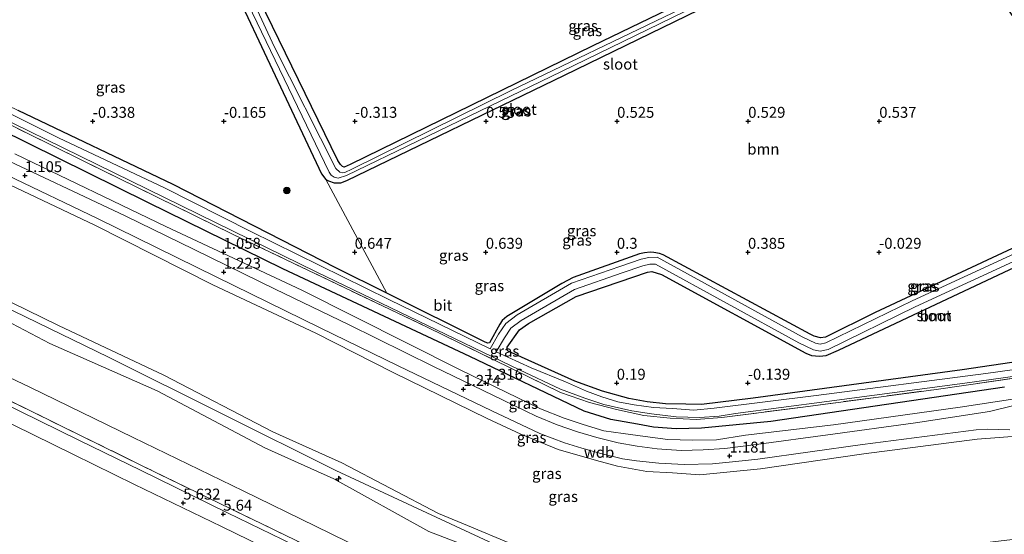
# Model space of a CAD drawing. Units: metres. Extents: x 29998 to 40006, y 381250 to 387503.
# Drawn here: x 32626 to 32852, y 385145 to 385263 of the extents above; entities that cross this region are included whole.
import ezdxf
from ezdxf.enums import TextEntityAlignment as Align

# ---------------------------------------------------------------- set-up
doc = ezdxf.new("R2010")
doc.units = ezdxf.units.M
doc.linetypes.add('IE-TERREINAFSCHEIDING', pattern=[10, 8, -2])
doc.layers.get('0').update_dxf_attribs({"lineweight": 25})
for name, color, linetype, lineweight in [('B-ME-AL-OVERIG-S-B1', 7, 'Continuous', 18), ('B-ME-GR-BOOM-GV-B6', 93, 'Continuous', 18), ('B-ME-GR-BOOM-S-B1', 93, 'Continuous', 18), ('B-ME-GW-HOOGTEPUNT-S-B1', 10, 'Continuous', 25), ('B-ME-GW-INSTEEKWATERGANG-L-B1', 10, 'Continuous', 25), ('B-ME-GW-KRUINLIJN-L-B1', 93, 'Continuous', 18), ('B-ME-GW-TEENLIJN-L-B1', 93, 'Continuous', 18), ('B-ME-IE-GRASLAND-GV-B6', 93, 'Continuous', 18), ('B-ME-IE-TERREINAFSCHEIDING-RASTERHEKWERK-L-B1', 8, 'IE-TERREINAFSCHEIDING', 18), ('B-ME-OB-BEKLEDING-GV-B6', 253, 'Continuous', 18), ('B-ME-OG-WATER-GV-B6', 153, 'Continuous', 18), ('B-ME-VH-VERH_SOORT-BITUMEN-GV-B6', 8, 'IE-TERREINAFSCHEIDING-NATUURLIJK-HOUTWAL', 18)]:
    doc.layers.add(name, color=color, linetype=linetype, lineweight=lineweight)
doc.styles.add('NLCS-ISO', font='NLCS-ISO.TTF')
doc.linetypes.add('IE-TERREINAFSCHEIDING-NATUURLIJK-HOUTWAL', pattern='A,7,-1.5,[67,NLCS.SHX,S=0.75,R=45,X=0,Y=0],-1.5,7,-1.5,[70,NLCS.SHX,S=0.75,R=0,X=0,Y=0],-1.5', length=20)

# ---------------------------------------------------------------- blocks, each defined once
blk = doc.blocks.new('boom')
blk.add_hatch(color=256).paths.add_polyline_path([(-0.75, 0, 1), (0.75, 0, 1)])
blk.add_circle((0, 0), 0.75)
blk = doc.blocks.new('hecto')
for p, q in [((0, 0.625), (-0.625, 0)), ((0, -0.625), (0, 0.625)), ((-0.625, 0), (0.625, 0)), ((0.625, 0), (0, -0.625))]:
    blk.add_line(p, q)
blk = doc.blocks.new('hoogtepunt')
for p, q in [((-0.5, 0), (0.5, 0)), ((0, 0.5), (0, -0.5))]:
    blk.add_line(p, q)

msp = doc.modelspace()

# ---------------------------------------------------------------- linework, layer by layer
at = {"layer": 'B-ME-GR-BOOM-GV-B6'}
for points in [[(32673.77, 385283.316, -0.659), (32668.386, 385294.794, -0.742), (32668.47, 385296.267, -0.746), (32669.69, 385296.888, -0.745), (32725.99, 385312.797, -0.732), (32777.872, 385326.766, -0.817), (32841.456, 385344.663, -0.783), (32841.863, 385344.604, -0.783), (32842.217, 385344.475, -0.783), (32842.605, 385343.946, -0.783), (32844.594, 385334.3, -0.779), (32844.878, 385300.467, -0.774), (32844.622, 385299.692, -0.774), (32844.357, 385299.314, -0.774), (32843.489, 385298.734, -0.774), (32757.634, 385257.211, -0.749), (32702.095, 385230.034, -0.707), (32700.698, 385229.429, -0.707), (32700.329, 385229.557, -0.707), (32699.863, 385230.02, -0.707), (32699.28, 385230.953, -0.707), (32673.77, 385283.316, -0.659)], [(32871.055, 385218.938, -0.385), (32822.264, 385196.143, -0.381), (32810.863, 385190.479, -0.381), (32809.732, 385190.384, -0.381), (32808.3, 385190.747, -0.381), (32807.377, 385191.186, -0.381), (32773.747, 385209.346, -0.389), (32772.898, 385209.683, -0.389), (32771.599, 385209.889, -0.389), (32770.725, 385209.948, -0.389), (32769.484, 385209.815, -0.389), (32768.278, 385209.546, -0.389), (32753.141, 385204.139, -0.389), (32750.537, 385202.77, -0.389), (32737.919, 385195.267, -0.389), (32736.917, 385194.354, -0.389), (32736.331, 385193.477, -0.389), (32733.976, 385189.177, -0.389), (32733.621, 385189.096, -0.389), (32732.963, 385189.381, -0.389), (32710.462, 385200.567, -0.403), (32696.53, 385226.614, -0.575), (32697.139, 385226.287, -0.575), (32698.421, 385225.841, -0.575), (32699.999, 385225.848, -0.575), (32701.318, 385226.377, -0.575), (32751.111, 385250.498, -0.427), (32843.715, 385295.59, -0.427)], [(32737.993, 385188.217, -0.317), (32740.842, 385192.16, -0.317), (32742.906, 385193.641, -0.317), (32753.826, 385199.805, -0.317), (32770.129, 385205.41, -0.271), (32771.127, 385205.507, -0.271), (32773.384, 385204.862, -0.271), (32806.358, 385186.862, -0.254), (32807.692, 385186.271, -0.254), (32809.484, 385186.14, -0.254), (32811.049, 385186.291, -0.254), (32813.848, 385187.535, -0.254), (32842.696, 385201.115, -0.237), (32873.386, 385215.532, -0.237)], [(32886.566, 385189.57, -0.241), (32842.179, 385182.994, -0.419), (32794.334, 385176.51, -0.495), (32782.465, 385175.093, -0.495), (32778.893, 385175.158, -0.495), (32774.232, 385175.259, -0.495), (32770.093, 385175.716, -0.495), (32765.893, 385176.496, -0.529), (32759.867, 385178.132, -0.529), (32753.551, 385180.423, -0.529), (32738.288, 385187.321, -0.529), (32737.955, 385187.618, -0.529), (32737.993, 385188.217, -0.317)]]:
    msp.add_polyline3d(points, dxfattribs=at)
at = {"layer": 'B-ME-GW-INSTEEKWATERGANG-L-B1'}
for points in [[(32700.698, 385229.429, -0.707), (32700.329, 385229.557, -0.707), (32699.863, 385230.02, -0.707), (32699.28, 385230.953, -0.707), (32673.77, 385283.316, -0.659), (32668.386, 385294.794, -0.742), (32668.47, 385296.267, -0.746), (32669.69, 385296.888, -0.745), (32725.99, 385312.797, -0.732), (32777.872, 385326.766, -0.817), (32841.456, 385344.663, -0.783), (32841.863, 385344.604, -0.783), (32842.217, 385344.475, -0.783), (32842.605, 385343.946, -0.783), (32844.594, 385334.3, -0.779), (32844.878, 385300.467, -0.774), (32844.622, 385299.692, -0.774), (32844.357, 385299.314, -0.774), (32843.489, 385298.734, -0.774), (32757.634, 385257.211, -0.749), (32702.095, 385230.034, -0.707), (32700.698, 385229.429, -0.707)], [(32616.427, 385281.568, -0.575), (32661.678, 385294.696, -0.575), (32662.808, 385294.885, -0.575), (32663.508, 385294.851, -0.575), (32664.354, 385294.198, -0.575), (32695.573, 385227.869, -0.575), (32696.53, 385226.614, -0.575)], [(32696.53, 385226.614, -0.575), (32697.139, 385226.287, -0.575), (32698.421, 385225.841, -0.575), (32699.999, 385225.848, -0.575), (32701.318, 385226.377, -0.575), (32751.111, 385250.498, -0.427), (32843.715, 385295.59, -0.427), (32844.099, 385295.537, -0.427), (32844.334, 385295.326, -0.427), (32844.365, 385294.898, -0.427), (32845.628, 385280.117, -0.406), (32846.042, 385277.5, -0.406), (32846.568, 385275.816, -0.406), (32847.466, 385273.751, -0.406), (32849.106, 385271.23, -0.406), (32851.541, 385267.076, -0.406), (32853.748, 385263.893, -0.406)], [(32871.055, 385218.938, -0.385), (32822.264, 385196.143, -0.381), (32810.863, 385190.479, -0.381), (32809.732, 385190.384, -0.381), (32808.3, 385190.747, -0.381), (32807.377, 385191.186, -0.381), (32773.747, 385209.346, -0.389), (32772.898, 385209.683, -0.389), (32771.599, 385209.889, -0.389), (32770.725, 385209.948, -0.389), (32769.484, 385209.815, -0.389), (32768.278, 385209.546, -0.389), (32753.141, 385204.139, -0.389), (32750.537, 385202.77, -0.389), (32737.919, 385195.267, -0.389), (32736.917, 385194.354, -0.389), (32736.331, 385193.477, -0.389), (32733.976, 385189.177, -0.389), (32733.621, 385189.096, -0.389), (32732.963, 385189.381, -0.389), (32710.462, 385200.567, -0.403), (32698.802, 385206.364, -0.41), (32661.581, 385225.422, -0.491), (32626.158, 385242.426, -0.525)], [(32851.859, 385179.049, -0.364), (32798.399, 385171.217, -0.457), (32782.5, 385169.663, -0.427), (32776.728, 385169.495, -0.427), (32771.496, 385169.905, -0.427), (32767.845, 385170.576, -0.427), (32761.738, 385171.67, -0.427), (32755.619, 385173.527, -0.427), (32729.458, 385186.058, -0.389), (32686.692, 385206.184, -0.41), (32655.759, 385221.371, -0.491), (32621.624, 385238.197, -0.525)], [(32782.465, 385175.093, -0.495), (32778.893, 385175.158, -0.495), (32774.232, 385175.259, -0.495), (32770.093, 385175.716, -0.495), (32765.893, 385176.496, -0.529), (32759.867, 385178.132, -0.529), (32753.551, 385180.423, -0.529), (32738.288, 385187.321, -0.529), (32737.955, 385187.618, -0.529), (32737.993, 385188.217, -0.317), (32740.842, 385192.16, -0.317), (32742.906, 385193.641, -0.317), (32753.826, 385199.805, -0.317), (32770.129, 385205.41, -0.271), (32771.127, 385205.507, -0.271), (32773.384, 385204.862, -0.271), (32806.358, 385186.862, -0.254), (32807.692, 385186.271, -0.254), (32809.484, 385186.14, -0.254), (32811.049, 385186.291, -0.254), (32813.848, 385187.535, -0.254), (32842.696, 385201.115, -0.237), (32873.386, 385215.532, -0.237)], [(32886.566, 385189.57, -0.241), (32842.179, 385182.994, -0.419), (32794.334, 385176.51, -0.495), (32782.465, 385175.093, -0.495)]]:
    msp.add_polyline3d(points, dxfattribs=at)
at = {"layer": 'B-ME-GW-KRUINLIJN-L-B1'}
for points in [[(32625.362, 385232.496, 1.012), (32659.889, 385215.834, 1.092), (32691.002, 385201.273, 1.088), (32727.249, 385183.052, 1.105), (32745.643, 385174.085, 1.181), (32751.073, 385171.948, 1.185), (32755.45, 385170.492, 1.185), (32760.173, 385169.095, 1.198), (32764.583, 385168.426, 1.228), (32769.576, 385167.786, 1.156), (32774.824, 385167.084, 1.194), (32780.456, 385166.938, 1.177), (32785.915, 385167.024, 1.1), (32792.598, 385168.079, 1.05), (32812.743, 385170.426, 1.016), (32841.681, 385174.458, 0.969), (32869.266, 385178.646, 0.876), (32894.496, 385182.17, 0.838), (32928.568, 385186.881, 1.058), (32931.147, 385188.663, 0.814), (32932.98, 385190.498, 0.712), (32933.631, 385193.576, 0.427), (32932.716, 385199.115, -0.334)], [(32987.246, 385160.752, 10.116), (32949.565, 385155.188, 10.065), (32948.855, 385155.093, 10.066), (32947.63, 385154.915, 10.068), (32946.92, 385154.813, 10.07), (32918.363, 385150.99, 10.23), (32879.146, 385145.719, 10.196), (32824.601, 385138.067, 10.15), (32796.086, 385134.176, 10.12), (32787.982, 385133.376, 10.124), (32777, 385132.999, 10.124), (32768.094, 385133.467, 10.091), (32757.912, 385135.047, 10.044), (32748.753, 385137.666, 10.031), (32739.911, 385140.815, 10.014), (32732.794, 385144.141, 9.985), (32698.823, 385159.987, 10.014), (32646.758, 385185.923, 10.044), (32608.762, 385204.396, 10.044)], [(32610.184, 385205.457, 9.768), (32635.368, 385193.163, 9.749), (32659.425, 385181.838, 9.68), (32684.396, 385168.832, 9.835), (32700.222, 385161.723, 9.788), (32722.303, 385150.159, 9.731), (32729.85, 385147.02, 9.669), (32737.907, 385143.66, 9.599), (32744.974, 385141.096, 9.671), (32752.528, 385138.355, 9.748), (32758.722, 385136.826, 9.764), (32764.846, 385136.117, 9.729), (32771.937, 385135.301, 9.762), (32776.536, 385134.774, 9.818), (32785.785, 385134.603, 9.858), (32795.637, 385136.505, 9.725), (32822.697, 385139.874, 9.859), (32847.261, 385143.402, 9.694), (32865.914, 385145.596, 9.813), (32890.664, 385149.627, 9.741), (32916.882, 385152.621, 9.943), (32944.363, 385156.709, 9.95), (32946.421, 385156.808, 9.987), (32947.114, 385156.841, 9.999)], [(32947.719, 385152.899, 9.909), (32947.065, 385152.745, 10.129), (32945.3, 385152.287, 9.88), (32917.331, 385149.093, 9.956), (32891.492, 385145.787, 9.778), (32866.513, 385141.734, 9.787), (32847.55, 385139.316, 9.809), (32823.524, 385135.752, 9.856), (32796.011, 385131.794, 9.737), (32787.142, 385130.873, 9.7), (32777.989, 385130.905, 9.713), (32769.874, 385131.719, 9.765), (32759.831, 385132.903, 9.741), (32748.139, 385135.775, 9.711), (32739.459, 385138.759, 9.708), (32729.837, 385142.26, 9.685), (32720.102, 385146.022, 9.654), (32698.397, 385158.104, 9.863), (32682.6, 385165.193, 9.744), (32657.942, 385178.21, 9.799), (32633.381, 385189.046, 9.708), (32608.661, 385202.023, 9.896)], [(32615.904, 385174.863, 5.945), (32638.77, 385163.661, 5.958), (32652.764, 385156.804, 5.94), (32672.677, 385147.12, 5.938), (32695.025, 385136.234, 5.956)]]:
    msp.add_polyline3d(points, dxfattribs=at)
at = {"layer": 'B-ME-GW-TEENLIJN-L-B1'}
for points in [[(32855.62, 385167.951, 1.308), (32845.549, 385167.137, 1.192), (32819.639, 385163.818, 1.23), (32795.992, 385160.372, 1.266), (32782.083, 385159.006, 1.219), (32775.846, 385159.415, 1.196), (32769.976, 385159.766, 1.176), (32763.245, 385161.001, 1.174), (32758.454, 385162.253, 1.191), (32749.683, 385164.777, 1.232), (32741.185, 385168.325, 1.186), (32733.438, 385171.89, 1.118), (32711.976, 385182.378, 1.276), (32694.265, 385191.385, 1.159), (32670.647, 385202.493, 1.398), (32643.695, 385216.126, 1.294), (32622.758, 385226.078, 1.268)], [(32716.254, 385136.365, 6.347), (32694.134, 385147.211, 6.401), (32677.604, 385155.312, 6.364), (32652.431, 385167.523, 6.306), (32628.797, 385179.065, 6.366), (32604.026, 385190.777, 6.333)]]:
    msp.add_polyline3d(points, dxfattribs=at)
at = {"layer": 'B-ME-IE-GRASLAND-GV-B6'}
for points in [[(32843.276, 385345.998, -1.575), (32845.671, 385333.576, -1.575), (32846.165, 385299.756, -1.575), (32845.573, 385298.637, -1.575), (32844.737, 385298.002, -1.575), (32775.948, 385264.773, -1.575), (32738.802, 385246.903, -1.575), (32702.476, 385228.999, -1.575), (32700.876, 385228.178, -1.575), (32700.449, 385228.154, -1.575), (32699.704, 385228.246, -1.575), (32698.838, 385229.108, -1.575), (32684.722, 385257.031, -1.575), (32666.594, 385296.203, -1.575), (32666.751, 385297.012, -1.575), (32667.029, 385297.401, -1.575), (32668.099, 385298.063, -1.575), (32715.693, 385311.311, -1.575), (32743.573, 385319.069, -1.575), (32766.738, 385325.035, -1.575), (32798.613, 385333.59, -1.575), (32843.276, 385345.998, -1.575)], [(32700.329, 385229.557, -0.707), (32700.698, 385229.429, -0.707), (32702.095, 385230.034, -0.707), (32757.634, 385257.211, -0.749), (32843.489, 385298.734, -0.774), (32844.357, 385299.314, -0.774), (32844.622, 385299.692, -0.774), (32844.878, 385300.467, -0.774), (32844.594, 385334.3, -0.779), (32842.605, 385343.946, -0.783), (32842.217, 385344.475, -0.783), (32841.863, 385344.604, -0.783), (32841.456, 385344.663, -0.783), (32777.872, 385326.766, -0.817), (32725.99, 385312.797, -0.732), (32669.69, 385296.888, -0.745), (32668.47, 385296.267, -0.746), (32668.386, 385294.794, -0.742), (32673.77, 385283.316, -0.659), (32699.28, 385230.953, -0.707), (32699.863, 385230.02, -0.707), (32700.329, 385229.557, -0.707)], [(32625.016, 385285.288, -1.575), (32662.923, 385296.281, -1.575), (32663.944, 385296.327, -1.575), (32664.814, 385295.697, -1.575), (32665.303, 385294.644, -1.575), (32697.288, 385228.258, -1.575), (32697.775, 385227.615, -1.575), (32698.455, 385227.11, -1.575), (32699.371, 385226.887, -1.575), (32701.239, 385227.509, -1.575), (32750.468, 385251.304, -1.575), (32795.481, 385273.29, -1.575), (32844.364, 385296.73, -1.575), (32845.146, 385296.665, -1.575), (32845.494, 385296.27, -1.575)], [(32710.462, 385200.567, -0.403), (32698.802, 385206.364, -0.41), (32661.581, 385225.422, -0.491), (32626.158, 385242.426, -0.525), (32586.918, 385261.335, -0.525), (32585.516, 385262.703, -0.525), (32584.534, 385264.527, -0.525), (32584.109, 385266.02, -0.525), (32584.124, 385268.491, -0.525), (32585.009, 385270.986, -0.525), (32586.403, 385272.57, -0.525), (32589.422, 385274.142, -0.525), (32616.427, 385281.568, -0.575), (32661.678, 385294.696, -0.575), (32662.808, 385294.885, -0.575), (32663.508, 385294.851, -0.575), (32664.354, 385294.198, -0.575), (32695.573, 385227.869, -0.575), (32696.53, 385226.614, -0.575), (32710.462, 385200.567, -0.403)], [(32751.111, 385250.498, -0.427), (32701.318, 385226.377, -0.575), (32699.999, 385225.848, -0.575), (32698.421, 385225.841, -0.575), (32697.139, 385226.287, -0.575), (32696.53, 385226.614, -0.575), (32695.573, 385227.869, -0.575), (32664.354, 385294.198, -0.575), (32663.508, 385294.851, -0.575), (32662.808, 385294.885, -0.575), (32661.678, 385294.696, -0.575), (32616.427, 385281.568, -0.575)], [(32853.748, 385263.893, -0.406), (32851.541, 385267.076, -0.406), (32849.106, 385271.23, -0.406), (32847.466, 385273.751, -0.406), (32846.568, 385275.816, -0.406), (32846.042, 385277.5, -0.406), (32845.628, 385280.117, -0.406), (32844.365, 385294.898, -0.427), (32844.334, 385295.326, -0.427), (32844.099, 385295.537, -0.427), (32843.715, 385295.59, -0.427), (32751.111, 385250.498, -0.427)], [(32597.718, 385252.757, -1.575), (32663.509, 385220.563, -1.575), (32694.465, 385205.419, -1.575), (32740.83, 385183.005, -1.575), (32750.243, 385178.577, -1.575), (32755.764, 385176.553, -1.575), (32760.176, 385175.051, -1.575), (32766.526, 385173.654, -1.575), (32771.068, 385172.914, -1.575), (32776.711, 385172.254, -1.575), (32782.015, 385172.133, -1.575), (32786.53, 385172.379, -1.575), (32790.315, 385173.002, -1.575), (32811.153, 385175.798, -1.575), (32842.791, 385180.006, -1.575), (32880.508, 385185.229, -1.575)], [(32868.405, 385183.204, -1.202), (32835.662, 385178.482, -1.232), (32805.161, 385174.43, -1.257), (32787.187, 385172.09, -1.291), (32781.258, 385171.669, -1.3), (32775.312, 385171.934, -1.308), (32769.307, 385172.601, -1.312), (32763.06, 385173.905, -1.321), (32756.885, 385175.574, -1.321), (32750.248, 385177.817, -1.325), (32719.725, 385192.786, -1.422), (32675.34, 385214.013, -1.422), (32640.421, 385231.147, -1.325), (32608.037, 385247.136, -1.359)], [(32608.037, 385247.136, -1.359), (32640.421, 385231.147, -1.325), (32675.34, 385214.013, -1.422), (32719.725, 385192.786, -1.422), (32750.248, 385177.817, -1.325), (32756.885, 385175.574, -1.321), (32763.06, 385173.905, -1.321), (32769.307, 385172.601, -1.312), (32775.312, 385171.934, -1.308), (32781.258, 385171.669, -1.3), (32787.187, 385172.09, -1.291), (32805.161, 385174.43, -1.257), (32835.662, 385178.482, -1.232), (32868.405, 385183.204, -1.202)], [(32867.935, 385215.998, -1.575), (32830.733, 385198.835, -1.575), (32810.947, 385189.191, -1.575), (32809.625, 385188.928, -1.575), (32808.585, 385189.115, -1.575), (32805.517, 385190.585, -1.575), (32772.359, 385208.844, -1.575), (32770.468, 385208.748, -1.575), (32768.677, 385208.381, -1.575), (32763.801, 385206.713, -1.575), (32752.748, 385202.85, -1.575), (32740.345, 385195.612, -1.575), (32737.746, 385193.648, -1.575), (32736.06, 385191.153, -1.575), (32734.121, 385187.836, -1.575), (32710.93, 385199.12, -1.575), (32679.397, 385214.679, -1.575), (32659.572, 385224.682, -1.575), (32635.341, 385236.117, -1.575), (32609.393, 385249.034, -1.575)], [(32626.158, 385242.426, -0.525), (32661.581, 385225.422, -0.491), (32698.802, 385206.364, -0.41), (32710.462, 385200.567, -0.403), (32732.963, 385189.381, -0.389), (32733.621, 385189.096, -0.389), (32733.976, 385189.177, -0.389), (32736.331, 385193.477, -0.389), (32736.917, 385194.354, -0.389), (32737.919, 385195.267, -0.389), (32750.537, 385202.77, -0.389), (32753.141, 385204.139, -0.389), (32768.278, 385209.546, -0.389), (32769.484, 385209.815, -0.389), (32770.725, 385209.948, -0.389), (32771.599, 385209.889, -0.389), (32772.898, 385209.683, -0.389), (32773.747, 385209.346, -0.389), (32807.377, 385191.186, -0.381), (32808.3, 385190.747, -0.381), (32809.732, 385190.384, -0.381), (32810.863, 385190.479, -0.381), (32822.264, 385196.143, -0.381), (32871.055, 385218.938, -0.385)], [(32621.624, 385238.197, -0.525), (32655.759, 385221.371, -0.491), (32686.692, 385206.184, -0.41), (32729.458, 385186.058, -0.389), (32755.619, 385173.527, -0.427), (32761.738, 385171.67, -0.427), (32767.845, 385170.576, -0.427), (32771.496, 385169.905, -0.427), (32776.728, 385169.495, -0.427), (32782.5, 385169.663, -0.427), (32798.399, 385171.217, -0.457), (32851.859, 385179.049, -0.364)], [(32851.859, 385179.049, -0.364), (32798.399, 385171.217, -0.457), (32782.5, 385169.663, -0.427), (32776.728, 385169.495, -0.427), (32771.496, 385169.905, -0.427), (32767.845, 385170.576, -0.427), (32761.738, 385171.67, -0.427), (32755.619, 385173.527, -0.427), (32729.458, 385186.058, -0.389), (32686.692, 385206.184, -0.41), (32655.759, 385221.371, -0.491), (32621.624, 385238.197, -0.525)], [(32854.285, 385174.959, 1.177), (32848.42, 385173.455, 1.244), (32831.469, 385170.899, 1.253), (32811.427, 385168.177, 1.253), (32795.643, 385166.006, 1.291), (32787.849, 385165.043, 1.321), (32782.901, 385164.68, 1.359), (32777.848, 385164.576, 1.376), (32772.337, 385164.934, 1.35), (32767.764, 385165.536, 1.325), (32763.443, 385166.339, 1.325), (32758.531, 385167.506, 1.35), (32754.133, 385168.808, 1.363), (32749.474, 385170.399, 1.397), (32744.696, 385172.439, 1.414), (32737.091, 385176.086, 1.325), (32721.156, 385183.797, 1.363), (32701.694, 385193.387, 1.312), (32684.935, 385201.531, 1.278), (32666.384, 385210.607, 1.287), (32650.577, 385218.3, 1.219), (32620.059, 385232.654, 1.16)], [(32869.266, 385178.646, 0.876), (32841.681, 385174.458, 0.969), (32812.743, 385170.426, 1.016), (32792.598, 385168.079, 1.05), (32785.915, 385167.024, 1.1), (32780.456, 385166.938, 1.177), (32774.824, 385167.084, 1.194), (32769.576, 385167.786, 1.156), (32764.583, 385168.426, 1.228), (32760.173, 385169.095, 1.198), (32755.45, 385170.492, 1.185), (32751.073, 385171.948, 1.185), (32745.643, 385174.085, 1.181), (32727.249, 385183.052, 1.105), (32691.002, 385201.273, 1.088), (32659.889, 385215.834, 1.092), (32625.362, 385232.496, 1.012)], [(32625.362, 385232.496, 1.012), (32659.889, 385215.834, 1.092), (32691.002, 385201.273, 1.088), (32727.249, 385183.052, 1.105), (32745.643, 385174.085, 1.181), (32751.073, 385171.948, 1.185), (32755.45, 385170.492, 1.185), (32760.173, 385169.095, 1.198), (32764.583, 385168.426, 1.228), (32769.576, 385167.786, 1.156), (32774.824, 385167.084, 1.194), (32780.456, 385166.938, 1.177), (32785.915, 385167.024, 1.1), (32792.598, 385168.079, 1.05), (32812.743, 385170.426, 1.016), (32841.681, 385174.458, 0.969), (32869.266, 385178.646, 0.876), (32894.496, 385182.17, 0.838), (32928.568, 385186.881, 1.058)], [(32623.631, 385227.607, 1.2), (32644.241, 385217.697, 1.202), (32671.427, 385204.331, 1.212), (32695.197, 385192.674, 1.23), (32713.1, 385183.97, 1.164), (32734.503, 385173.634, 1.173), (32739.888, 385171.115, 1.184), (32745.513, 385168.484, 1.195), (32751.152, 385166.284, 1.195), (32755.102, 385165.124, 1.185), (32759.462, 385163.844, 1.174), (32764.39, 385162.649, 1.165), (32767.606, 385162.166, 1.162), (32772.709, 385161.622, 1.159), (32778.542, 385161.374, 1.155), (32785.043, 385161.484, 1.149), (32790.381, 385162.057, 1.142), (32795.388, 385162.594, 1.135), (32819.341, 385165.94, 1.114), (32845.386, 385169.25, 1.133), (32847.997, 385169.456, 1.147), (32853.047, 385169.284, 1.179)], [(32855.62, 385167.951, 1.308), (32845.549, 385167.137, 1.192), (32819.639, 385163.818, 1.23), (32795.992, 385160.372, 1.266), (32782.083, 385159.006, 1.219), (32775.846, 385159.415, 1.196), (32769.976, 385159.766, 1.176), (32763.245, 385161.001, 1.174), (32758.454, 385162.253, 1.191), (32749.683, 385164.777, 1.232), (32741.185, 385168.325, 1.186), (32733.438, 385171.89, 1.118), (32711.976, 385182.378, 1.276), (32694.265, 385191.385, 1.159), (32670.647, 385202.493, 1.398), (32643.695, 385216.126, 1.294), (32622.758, 385226.078, 1.268)], [(32622.758, 385226.078, 1.268), (32643.695, 385216.126, 1.294), (32670.647, 385202.493, 1.398), (32694.265, 385191.385, 1.159), (32711.976, 385182.378, 1.276), (32733.438, 385171.89, 1.118), (32741.185, 385168.325, 1.186), (32749.683, 385164.777, 1.232), (32758.454, 385162.253, 1.191), (32763.245, 385161.001, 1.174), (32769.976, 385159.766, 1.176), (32775.846, 385159.415, 1.196), (32782.083, 385159.006, 1.219), (32795.992, 385160.372, 1.266), (32819.639, 385163.818, 1.23), (32845.549, 385167.137, 1.192), (32855.62, 385167.951, 1.308), (32864.748, 385169.261, 1.276), (32864.919, 385169.332, 1.283), (32887.576, 385172.758, 1.251), (32913.588, 385176.794, 1.284), (32934.532, 385178.964, 1.432), (32941.582, 385180.627, 1.397), (32942.802, 385180.978, 1.342)], [(32873.386, 385215.532, -0.237), (32842.696, 385201.115, -0.237), (32813.848, 385187.535, -0.254), (32811.049, 385186.291, -0.254), (32809.484, 385186.14, -0.254), (32807.692, 385186.271, -0.254), (32806.358, 385186.862, -0.254), (32773.384, 385204.862, -0.271), (32771.127, 385205.507, -0.271), (32770.129, 385205.41, -0.271), (32753.826, 385199.805, -0.317), (32742.906, 385193.641, -0.317), (32740.842, 385192.16, -0.317), (32737.993, 385188.217, -0.317)], [(32735.542, 385187.155, -1.575), (32737.391, 385190.316, -1.575), (32738.902, 385192.552, -1.575), (32741.218, 385194.302, -1.575), (32753.409, 385201.417, -1.575), (32764.315, 385205.228, -1.575), (32769.091, 385206.862, -1.575), (32770.667, 385207.185, -1.575), (32771.992, 385207.252, -1.575), (32804.798, 385189.187, -1.575), (32808.098, 385187.606, -1.575), (32809.64, 385187.329, -1.575), (32811.453, 385187.69, -1.575), (32831.406, 385197.415, -1.575), (32868.632, 385214.589, -1.575)], [(32610.184, 385205.457, 9.768), (32635.368, 385193.163, 9.749), (32659.425, 385181.838, 9.68), (32684.396, 385168.832, 9.835), (32700.222, 385161.723, 9.788), (32722.303, 385150.159, 9.731), (32729.85, 385147.02, 9.669), (32737.907, 385143.66, 9.599), (32744.974, 385141.096, 9.671), (32752.528, 385138.355, 9.748), (32758.722, 385136.826, 9.764), (32764.846, 385136.117, 9.729), (32771.937, 385135.301, 9.762), (32776.536, 385134.774, 9.818), (32785.785, 385134.603, 9.858), (32795.637, 385136.505, 9.725), (32822.697, 385139.874, 9.859), (32847.261, 385143.402, 9.694), (32865.914, 385145.596, 9.813), (32890.664, 385149.627, 9.741), (32916.882, 385152.621, 9.943), (32944.363, 385156.709, 9.95), (32946.421, 385156.808, 9.987)], [(32737.907, 385143.66, 9.599), (32729.85, 385147.02, 9.669), (32722.303, 385150.159, 9.731), (32700.222, 385161.723, 9.788), (32684.396, 385168.832, 9.835), (32659.425, 385181.838, 9.68), (32635.368, 385193.163, 9.749), (32610.184, 385205.457, 9.768)], [(32946.421, 385156.808, 9.987), (32946.524, 385156.188, 10.149), (32947.065, 385152.745, 10.129), (32945.3, 385152.287, 9.88), (32917.331, 385149.093, 9.956), (32891.492, 385145.787, 9.778), (32866.513, 385141.734, 9.787), (32847.55, 385139.316, 9.809), (32823.524, 385135.752, 9.856), (32796.011, 385131.794, 9.737), (32787.142, 385130.873, 9.7), (32777.989, 385130.905, 9.713), (32769.874, 385131.719, 9.765), (32759.831, 385132.903, 9.741), (32748.139, 385135.775, 9.711), (32739.459, 385138.759, 9.708), (32729.837, 385142.26, 9.685), (32720.102, 385146.022, 9.654), (32698.397, 385158.104, 9.863), (32682.6, 385165.193, 9.744), (32657.942, 385178.21, 9.799), (32633.381, 385189.046, 9.708), (32608.661, 385202.023, 9.896)], [(32608.661, 385202.023, 9.896), (32633.381, 385189.046, 9.708), (32657.942, 385178.21, 9.799), (32682.6, 385165.193, 9.744), (32698.397, 385158.104, 9.863), (32720.102, 385146.022, 9.654), (32729.837, 385142.26, 9.685), (32739.459, 385138.759, 9.708), (32748.139, 385135.775, 9.711), (32759.831, 385132.903, 9.741), (32769.874, 385131.719, 9.765), (32777.989, 385130.905, 9.713), (32787.142, 385130.873, 9.7), (32796.011, 385131.794, 9.737), (32823.524, 385135.752, 9.856), (32847.55, 385139.316, 9.809), (32866.513, 385141.734, 9.787), (32891.492, 385145.787, 9.778), (32917.331, 385149.093, 9.956), (32945.3, 385152.287, 9.88), (32947.065, 385152.745, 10.129)], [(32716.254, 385136.365, 6.347), (32694.134, 385147.211, 6.401), (32677.604, 385155.312, 6.364), (32652.431, 385167.523, 6.306), (32628.797, 385179.065, 6.366), (32604.026, 385190.777, 6.333)], [(32604.026, 385190.777, 6.333), (32628.797, 385179.065, 6.366), (32652.431, 385167.523, 6.306), (32677.604, 385155.312, 6.364), (32694.134, 385147.211, 6.401), (32716.254, 385136.365, 6.347)], [(32737.993, 385188.217, -0.317), (32737.955, 385187.618, -0.529), (32738.288, 385187.321, -0.529), (32753.551, 385180.423, -0.529), (32759.867, 385178.132, -0.529), (32765.893, 385176.496, -0.529), (32770.093, 385175.716, -0.495), (32774.232, 385175.259, -0.495), (32778.893, 385175.158, -0.495), (32782.465, 385175.093, -0.495), (32794.334, 385176.51, -0.495), (32842.179, 385182.994, -0.419), (32886.566, 385189.57, -0.241)], [(32885.325, 385187.48, -1.575), (32847.583, 385182.18, -1.575), (32808.771, 385177.171, -1.575), (32785.435, 385174.246, -1.575), (32780.715, 385173.821, -1.575), (32775.857, 385174.171, -1.575), (32771.505, 385174.368, -1.575), (32767.087, 385175.029, -1.575), (32763.367, 385175.699, -1.575), (32759.693, 385176.846, -1.575), (32756.158, 385178.106, -1.575), (32751.378, 385180.274, -1.575), (32743.506, 385183.447, -1.575), (32735.542, 385187.155, -1.575)], [(32696.693, 385139.317, 6.08), (32674.055, 385150.298, 6.084), (32654.123, 385160.062, 6.048), (32640.172, 385166.863, 6.082), (32617.293, 385178.074, 6.068)], [(32617.853, 385179.028, 6.154), (32640.571, 385167.945, 6.155), (32654.679, 385160.996, 6.142), (32674.6, 385151.276, 6.138), (32697.134, 385140.333, 6.144)], [(32697.134, 385140.333, 6.144), (32674.6, 385151.276, 6.138), (32654.679, 385160.996, 6.142), (32640.571, 385167.945, 6.155), (32617.853, 385179.028, 6.154)]]:
    msp.add_polyline3d(points, dxfattribs=at)
at = {"layer": 'B-ME-IE-TERREINAFSCHEIDING-RASTERHEKWERK-L-B1'}
for points in [[(32608.037, 385247.136, -1.359), (32640.421, 385231.147, -1.325), (32675.34, 385214.013, -1.422), (32719.725, 385192.786, -1.422), (32750.248, 385177.817, -1.325), (32756.885, 385175.574, -1.321), (32763.06, 385173.905, -1.321), (32769.307, 385172.601, -1.312), (32775.312, 385171.934, -1.308), (32781.258, 385171.669, -1.3), (32787.187, 385172.09, -1.291), (32805.161, 385174.43, -1.257), (32835.662, 385178.482, -1.232), (32868.405, 385183.204, -1.202), (32905.888, 385188.259, -1.173), (32928.023, 385191.453, -1.126), (32928.141, 385190.466, 0.234), (32928.568, 385186.881, 1.058), (32927.542, 385184.399, 0.983)], [(32697.134, 385140.333, 6.144), (32674.6, 385151.276, 6.138), (32654.679, 385160.996, 6.142), (32640.571, 385167.945, 6.155), (32617.853, 385179.028, 6.154)]]:
    msp.add_polyline3d(points, dxfattribs=at)
at = {"layer": 'B-ME-OB-BEKLEDING-GV-B6'}
msp.add_polyline3d([(32615.904, 385174.863, 5.945), (32638.77, 385163.661, 5.958), (32652.764, 385156.804, 5.94), (32672.677, 385147.12, 5.938), (32695.025, 385136.234, 5.956)], dxfattribs=at)
at = {"layer": 'B-ME-OG-WATER-GV-B6'}
for points in [[(32843.276, 385345.998, -1.575), (32798.613, 385333.59, -1.575), (32766.738, 385325.035, -1.575), (32743.573, 385319.069, -1.575), (32715.693, 385311.311, -1.575), (32668.099, 385298.063, -1.575), (32667.029, 385297.401, -1.575), (32666.751, 385297.012, -1.575), (32666.594, 385296.203, -1.575), (32684.722, 385257.031, -1.575), (32698.838, 385229.108, -1.575), (32699.704, 385228.246, -1.575), (32700.449, 385228.154, -1.575), (32700.876, 385228.178, -1.575), (32702.476, 385228.999, -1.575), (32738.802, 385246.903, -1.575), (32775.948, 385264.773, -1.575), (32844.737, 385298.002, -1.575), (32845.573, 385298.637, -1.575), (32846.165, 385299.756, -1.575), (32845.671, 385333.576, -1.575), (32843.276, 385345.998, -1.575)], [(32853.331, 385266.407, -1.575), (32850.856, 385270.503, -1.575), (32848.994, 385273.579, -1.575), (32847.753, 385276.008, -1.575), (32846.898, 385279.486, -1.575), (32845.526, 385295.387, -1.575), (32845.494, 385296.27, -1.575), (32845.146, 385296.665, -1.575), (32844.364, 385296.73, -1.575), (32795.481, 385273.29, -1.575), (32750.468, 385251.304, -1.575), (32701.239, 385227.509, -1.575), (32699.371, 385226.887, -1.575), (32698.455, 385227.11, -1.575), (32697.775, 385227.615, -1.575), (32697.288, 385228.258, -1.575), (32665.303, 385294.644, -1.575), (32664.814, 385295.697, -1.575), (32663.944, 385296.327, -1.575), (32662.923, 385296.281, -1.575), (32625.016, 385285.288, -1.575)], [(32880.508, 385185.229, -1.575), (32842.791, 385180.006, -1.575), (32811.153, 385175.798, -1.575), (32790.315, 385173.002, -1.575), (32786.53, 385172.379, -1.575), (32782.015, 385172.133, -1.575), (32776.711, 385172.254, -1.575), (32771.068, 385172.914, -1.575), (32766.526, 385173.654, -1.575), (32760.176, 385175.051, -1.575), (32755.764, 385176.553, -1.575), (32750.243, 385178.577, -1.575), (32740.83, 385183.005, -1.575), (32694.465, 385205.419, -1.575), (32663.509, 385220.563, -1.575), (32597.718, 385252.757, -1.575)], [(32609.393, 385249.034, -1.575), (32635.341, 385236.117, -1.575), (32659.572, 385224.682, -1.575), (32679.397, 385214.679, -1.575), (32710.93, 385199.12, -1.575), (32734.121, 385187.836, -1.575)], [(32734.121, 385187.836, -1.575), (32736.06, 385191.153, -1.575), (32737.746, 385193.648, -1.575), (32740.345, 385195.612, -1.575), (32752.748, 385202.85, -1.575), (32763.801, 385206.713, -1.575), (32768.677, 385208.381, -1.575), (32770.468, 385208.748, -1.575), (32772.359, 385208.844, -1.575), (32805.517, 385190.585, -1.575), (32808.585, 385189.115, -1.575), (32809.625, 385188.928, -1.575), (32810.947, 385189.191, -1.575), (32830.733, 385198.835, -1.575), (32867.935, 385215.998, -1.575)], [(32868.632, 385214.589, -1.575), (32831.406, 385197.415, -1.575), (32811.453, 385187.69, -1.575), (32809.64, 385187.329, -1.575), (32808.098, 385187.606, -1.575), (32804.798, 385189.187, -1.575), (32771.992, 385207.252, -1.575), (32770.667, 385207.185, -1.575), (32769.091, 385206.862, -1.575), (32764.315, 385205.228, -1.575), (32753.409, 385201.417, -1.575), (32741.218, 385194.302, -1.575), (32738.902, 385192.552, -1.575), (32737.391, 385190.316, -1.575), (32735.542, 385187.155, -1.575)], [(32735.542, 385187.155, -1.575), (32743.506, 385183.447, -1.575), (32751.378, 385180.274, -1.575), (32756.158, 385178.106, -1.575), (32759.693, 385176.846, -1.575), (32763.367, 385175.699, -1.575), (32767.087, 385175.029, -1.575), (32771.505, 385174.368, -1.575), (32775.857, 385174.171, -1.575), (32780.715, 385173.821, -1.575), (32785.435, 385174.246, -1.575), (32808.771, 385177.171, -1.575), (32847.583, 385182.18, -1.575), (32885.325, 385187.48, -1.575)]]:
    msp.add_polyline3d(points, dxfattribs=at)
at = {"layer": 'B-ME-VH-VERH_SOORT-BITUMEN-GV-B6'}
for points in [[(32620.059, 385232.654, 1.16), (32650.577, 385218.3, 1.219), (32666.384, 385210.607, 1.287), (32684.935, 385201.531, 1.278), (32701.694, 385193.387, 1.312), (32721.156, 385183.797, 1.363), (32737.091, 385176.086, 1.325), (32744.696, 385172.439, 1.414), (32749.474, 385170.399, 1.397), (32754.133, 385168.808, 1.363), (32758.531, 385167.506, 1.35), (32763.443, 385166.339, 1.325), (32767.764, 385165.536, 1.325), (32772.337, 385164.934, 1.35), (32777.848, 385164.576, 1.376), (32782.901, 385164.68, 1.359), (32787.849, 385165.043, 1.321), (32795.643, 385166.006, 1.291), (32811.427, 385168.177, 1.253), (32831.469, 385170.899, 1.253), (32848.42, 385173.455, 1.244), (32854.285, 385174.959, 1.177)], [(32853.047, 385169.284, 1.179), (32847.997, 385169.456, 1.147), (32845.386, 385169.25, 1.133), (32819.341, 385165.94, 1.114), (32795.388, 385162.594, 1.135), (32790.381, 385162.057, 1.142), (32785.043, 385161.484, 1.149), (32778.542, 385161.374, 1.155), (32772.709, 385161.622, 1.159), (32767.606, 385162.166, 1.162), (32764.39, 385162.649, 1.165), (32759.462, 385163.844, 1.174), (32755.102, 385165.124, 1.185), (32751.152, 385166.284, 1.195), (32745.513, 385168.484, 1.195), (32739.888, 385171.115, 1.184), (32734.503, 385173.634, 1.173), (32713.1, 385183.97, 1.164), (32695.197, 385192.674, 1.23), (32671.427, 385204.331, 1.212), (32644.241, 385217.697, 1.202), (32623.631, 385227.607, 1.2)], [(32617.293, 385178.074, 6.068), (32640.172, 385166.863, 6.082), (32654.123, 385160.062, 6.048), (32674.055, 385150.298, 6.084), (32696.693, 385139.317, 6.08)], [(32695.025, 385136.234, 5.956), (32672.677, 385147.12, 5.938), (32652.764, 385156.804, 5.94), (32638.77, 385163.661, 5.958), (32615.904, 385174.863, 5.945)]]:
    msp.add_polyline3d(points, dxfattribs=at)

# ---------------------------------------------------------------- block references
at = {"layer": 'B-ME-AL-OVERIG-S-B1', "rotation": 90}
msp.add_blockref('hecto', (32699.412, 385158.078, 9.855), dxfattribs=at)
at = {"layer": 'B-ME-GR-BOOM-S-B1', "rotation": 90}
msp.add_blockref('boom', (32687.596, 385224.063, -0.046), dxfattribs=at)
at = {"layer": 'B-ME-GW-HOOGTEPUNT-S-B1', "rotation": 90}
for p in [(32643.19, 385239.943, -0.338), (32643.19, 385239.943, -0.338), (32673.188, 385239.943, -0.165), (32673.188, 385239.943, -0.165), (32703.186, 385239.944, -0.313), (32703.186, 385239.944, -0.313), (32733.185, 385239.944, 0.55), (32733.185, 385239.944, 0.55), (32763.183, 385239.945, 0.525), (32763.183, 385239.945, 0.525), (32793.181, 385239.946, 0.529), (32793.181, 385239.946, 0.529), (32823.18, 385239.946, 0.537), (32823.18, 385239.946, 0.537), (32627.667, 385227.51, 1.105), (32627.667, 385227.51, 1.105), (32673.129, 385209.964, 1.058), (32673.129, 385209.964, 1.058), (32703.129, 385209.961, 0.647), (32703.129, 385209.961, 0.647), (32733.133, 385209.96, 0.639), (32733.133, 385209.96, 0.639), (32763.137, 385209.959, 0.3), (32763.137, 385209.959, 0.3), (32793.141, 385209.958, 0.385), (32793.141, 385209.958, 0.385), (32823.145, 385209.957, -0.029), (32823.145, 385209.957, -0.029), (32673.154, 385205.397, 1.223), (32673.154, 385205.397, 1.223), (32733.104, 385179.979, 1.316), (32733.104, 385179.979, 1.316), (32763.102, 385179.979, 0.19), (32763.102, 385179.979, 0.19), (32793.101, 385179.98, -0.139), (32793.101, 385179.98, -0.139), (32728.022, 385178.579, 1.274), (32728.022, 385178.579, 1.274), (32788.914, 385163.303, 1.181), (32788.914, 385163.303, 1.181), (32663.896, 385152.541, 5.632), (32663.896, 385152.541, 5.632), (32673.048, 385149.998, 5.64), (32673.048, 385149.998, 5.64)]:
    msp.add_blockref('hoogtepunt', p, dxfattribs=at)

# ---------------------------------------------------------------- texts
at = {"layer": 'B-ME-GR-BOOM-GV-B6', "ltscale": 0.2, "style": 'NLCS-ISO'}
for p in [(32796.6609, 385233.5638), (32836.1066, 385195.3507)]:
    msp.add_text('bmn', height=2.5, dxfattribs=at).set_placement(p, align=Align.MIDDLE_CENTER)
at = {"layer": 'B-ME-GW-HOOGTEPUNT-S-B1', "ltscale": 0.2, "style": 'NLCS-ISO'}
for s, p in [('-0.338', (32643.19, 385239.943, -0.338)), ('-0.338', (32643.19, 385239.943, -0.338)), ('-0.165', (32673.188, 385239.943, -0.165)), ('-0.165', (32673.188, 385239.943, -0.165)), ('-0.313', (32703.186, 385239.944, -0.313)), ('-0.313', (32703.186, 385239.944, -0.313)), ('0.55', (32733.185, 385239.944, 0.55)), ('0.55', (32733.185, 385239.944, 0.55)), ('0.525', (32763.183, 385239.945, 0.525)), ('0.525', (32763.183, 385239.945, 0.525)), ('0.529', (32793.181, 385239.946, 0.529)), ('0.529', (32793.181, 385239.946, 0.529)), ('0.537', (32823.18, 385239.946, 0.537)), ('0.537', (32823.18, 385239.946, 0.537)), ('1.105', (32627.667, 385227.51, 1.105)), ('1.105', (32627.667, 385227.51, 1.105)), ('1.058', (32673.129, 385209.964, 1.058)), ('1.058', (32673.129, 385209.964, 1.058)), ('0.647', (32703.129, 385209.961, 0.647)), ('0.647', (32703.129, 385209.961, 0.647)), ('0.639', (32733.133, 385209.96, 0.639)), ('0.639', (32733.133, 385209.96, 0.639)), ('0.3', (32763.137, 385209.959, 0.3)), ('0.3', (32763.137, 385209.959, 0.3)), ('0.385', (32793.141, 385209.958, 0.385)), ('0.385', (32793.141, 385209.958, 0.385)), ('-0.029', (32823.145, 385209.957, -0.029)), ('-0.029', (32823.145, 385209.957, -0.029)), ('1.223', (32673.154, 385205.397, 1.223)), ('1.223', (32673.154, 385205.397, 1.223)), ('1.274', (32728.022, 385178.579, 1.274)), ('1.274', (32728.022, 385178.579, 1.274)), ('1.316', (32733.104, 385179.979, 1.316)), ('1.316', (32733.104, 385179.979, 1.316)), ('0.19', (32763.102, 385179.979, 0.19)), ('0.19', (32763.102, 385179.979, 0.19)), ('-0.139', (32793.101, 385179.98, -0.139)), ('-0.139', (32793.101, 385179.98, -0.139)), ('1.181', (32788.914, 385163.303, 1.181)), ('1.181', (32788.914, 385163.303, 1.181)), ('5.632', (32663.896, 385152.541, 5.632)), ('5.632', (32663.896, 385152.541, 5.632)), ('5.64', (32673.048, 385149.998, 5.64)), ('5.64', (32673.048, 385149.998, 5.64))]:
    msp.add_text(s, height=2.5, dxfattribs=at).set_placement(p, align=Align.BOTTOM_LEFT)
at = {"layer": 'B-ME-GW-KRUINLIJN-L-B1', "ltscale": 0.2, "style": 'NLCS-ISO'}
msp.add_text('wdb', height=2.5, dxfattribs=at).set_placement((32759.066, 385164.1386), align=Align.MIDDLE_CENTER)
at = {"layer": 'B-ME-IE-GRASLAND-GV-B6', "ltscale": 0.2, "style": 'NLCS-ISO'}
for p in [(32755.4075, 385261.788), (32756.3965, 385260.671), (32647.2855, 385247.726), (32739.979, 385242.343), (32740.1625, 385242.283), (32755.0685, 385214.858), (32754.0165, 385212.7035), (32725.804, 385209.238), (32733.9575, 385202.284), (32832.9745, 385202.168), (32833.578, 385202.179), (32737.438, 385187.2915), (32741.738, 385175.347), (32743.6315, 385167.542), (32747.118, 385159.276), (32750.8515, 385154.0175)]:
    msp.add_text('gras', height=2.5, dxfattribs=at).set_placement(p, align=Align.MIDDLE_CENTER)
at = {"layer": 'B-ME-OG-WATER-GV-B6', "ltscale": 0.2, "style": 'NLCS-ISO'}
for p in [(32763.9439, 385253.0142), (32740.7982, 385242.648), (32835.7025, 385195.4233)]:
    msp.add_text('sloot', height=2.5, dxfattribs=at).set_placement(p, align=Align.MIDDLE_CENTER)
at = {"layer": 'B-ME-VH-VERH_SOORT-BITUMEN-GV-B6', "ltscale": 0.2, "style": 'NLCS-ISO'}
msp.add_text('bit', height=2.5, dxfattribs=at).set_placement((32723.2936, 385197.7927), align=Align.MIDDLE_CENTER)

doc.saveas('drawing.dxf')
